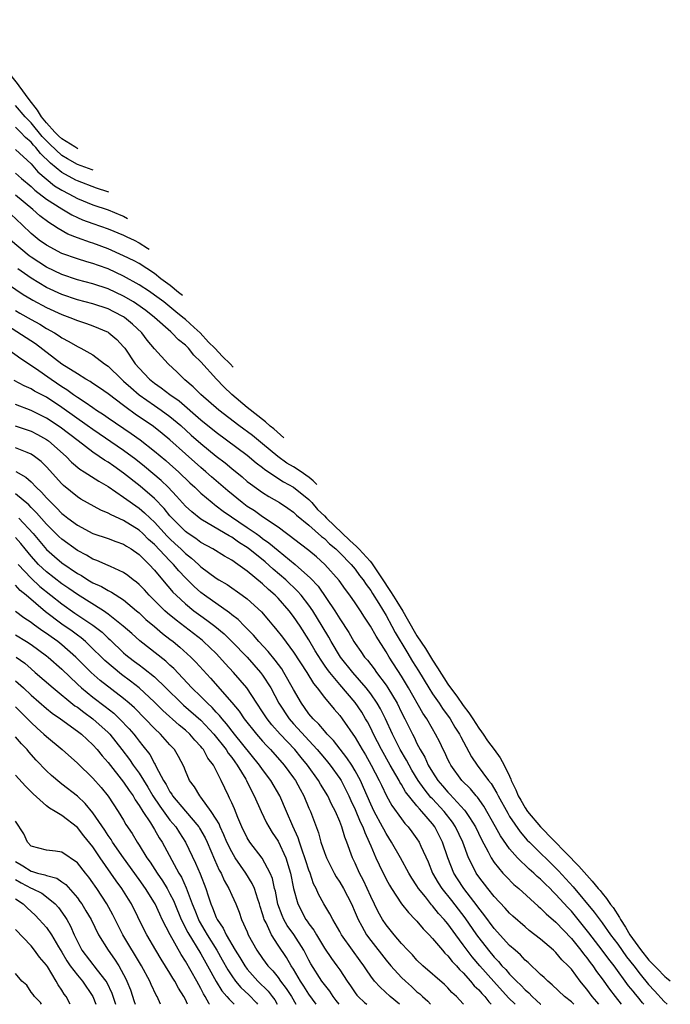
# Model space of a CAD drawing. Units: inches. Extents: x 2634000 to 2635680, y 1491000 to 1494000.
# Drawn here: x 2635596 to 2635680, y 1491000 to 1491128 of the extents above; entities that cross this region are included whole.
import ezdxf

# ---------------------------------------------------------------- set-up
doc = ezdxf.new("R2010")
doc.units = ezdxf.units.IN
doc.header["$MEASUREMENT"] = 0
doc.layers.add('LD26341491_2ft', color=220, linetype='Continuous')

msp = doc.modelspace()

# ---------------------------------------------------------------- linework, layer by layer
at = {"layer": 'LD26341491_2ft'}
for points, elevation in [([(2635603.05, 1491110.86), (2635602.66, 1491111.08), (2635601, 1491112.13), (2635600.54, 1491112.54), (2635600.1, 1491113), (2635599, 1491114.22), (2635598.36, 1491115), (2635597.85, 1491115.84), (2635596.78, 1491117.22), (2635595.45, 1491119), (2635595.25, 1491119.3), (2635593.93, 1491121), (2635593.62, 1491121.53), (2635592.96, 1491122.96), (2635592.47, 1491124.4), (2635592.33, 1491124.96), (2635591.91, 1491125.91), (2635591.5, 1491126.98), (2635591.15, 1491127.57)], 9218), ([(2635605.03, 1491108.08), (2635604.93, 1491108.12), (2635603, 1491108.82), (2635601.71, 1491109.55), (2635601, 1491109.98), (2635599.43, 1491111.43), (2635598.44, 1491112.44), (2635597, 1491114.23), (2635596.25, 1491115), (2635595, 1491116.47)], 9216), ([(2635607.07, 1491105.22), (2635606.96, 1491105.27), (2635605.5, 1491105.75), (2635603, 1491106.68), (2635602.79, 1491106.79), (2635601, 1491107.76), (2635599.52, 1491109), (2635598.22, 1491110.22), (2635597.62, 1491111), (2635597.31, 1491111.31), (2635597, 1491111.71), (2635596.29, 1491112.29), (2635595.64, 1491113), (2635595, 1491113.66)], 9214), ([(2635595, 1491110.74), (2635597, 1491108.9), (2635597.88, 1491107.88), (2635598.94, 1491106.94), (2635600.06, 1491106.06), (2635601, 1491105.47), (2635601.91, 1491105), (2635603, 1491104.41), (2635605, 1491103.59), (2635607, 1491102.93), (2635608.62, 1491102.26), (2635608.98, 1491102.13), (2635609.5, 1491101.81)], 9212), ([(2635595, 1491107.69), (2635595.77, 1491107), (2635597, 1491105.98), (2635597.5, 1491105.5), (2635599, 1491104.34), (2635601, 1491103.05), (2635602.28, 1491102.28), (2635603, 1491101.94), (2635603.65, 1491101.65), (2635605, 1491101.15), (2635607, 1491100.47), (2635609, 1491099.66), (2635609.41, 1491099.43), (2635610.37, 1491099), (2635611, 1491098.68), (2635612.09, 1491097.99), (2635612.31, 1491097.86)], 9210), ([(2635616.61, 1491091.82), (2635616.1, 1491092.22), (2635615.01, 1491093.14), (2635613.83, 1491094.01), (2635613, 1491094.68), (2635611, 1491095.97), (2635610.34, 1491096.34), (2635609, 1491097), (2635607, 1491097.9), (2635605, 1491098.63), (2635604.71, 1491098.71), (2635603, 1491099.3), (2635601.78, 1491099.78), (2635600.5, 1491100.5), (2635599.8, 1491101), (2635599.3, 1491101.3), (2635598.16, 1491102.16), (2635597.22, 1491103), (2635595, 1491104.83)], 9208), ([(2635623.2, 1491082.56), (2635622.78, 1491082.99), (2635621.79, 1491083.93), (2635620.82, 1491085), (2635620.01, 1491085.8), (2635618.9, 1491087), (2635618.12, 1491087.68), (2635617, 1491088.73), (2635616.68, 1491089), (2635615.74, 1491089.74), (2635615, 1491090.38), (2635614.21, 1491091), (2635613, 1491091.9), (2635612.35, 1491092.35), (2635611, 1491093.22), (2635609, 1491094.35), (2635607, 1491095.28), (2635605.72, 1491095.72), (2635605, 1491095.99), (2635604.21, 1491096.21), (2635603, 1491096.58), (2635601, 1491097.27), (2635599, 1491098.34), (2635598.07, 1491099), (2635597, 1491099.88), (2635595.85, 1491101), (2635594.37, 1491102.37)], 9206), ([(2635629.73, 1491073.38), (2635628.44, 1491074.56), (2635627.99, 1491074.91), (2635627.36, 1491075.47), (2635625, 1491077.31), (2635623.01, 1491079.01), (2635621.99, 1491079.99), (2635621.02, 1491081.01), (2635619, 1491083.23), (2635618.1, 1491084.1), (2635617.39, 1491085), (2635617, 1491085.39), (2635616.11, 1491086.11), (2635615.26, 1491087), (2635615.11, 1491087.11), (2635613.01, 1491089), (2635611.88, 1491089.88), (2635610.71, 1491090.71), (2635610.27, 1491091), (2635609, 1491091.76), (2635607, 1491092.7), (2635605, 1491093.35), (2635603, 1491093.88), (2635601, 1491094.55), (2635599, 1491095.53), (2635597, 1491096.82), (2635596.75, 1491097), (2635594.32, 1491099)], 9204), ([(2635634.02, 1491067.36), (2635633.55, 1491067.81), (2635633.03, 1491068.27), (2635631.86, 1491069.07), (2635631, 1491069.62), (2635630.13, 1491070.13), (2635628.98, 1491070.98), (2635627, 1491072.62), (2635625.68, 1491073.68), (2635623.91, 1491075), (2635621.32, 1491077), (2635619.01, 1491079), (2635618.01, 1491080.01), (2635616.93, 1491080.93), (2635616.83, 1491081), (2635615.92, 1491081.92), (2635614.76, 1491083), (2635613, 1491084.93), (2635612.06, 1491086.06), (2635611.36, 1491087), (2635610.14, 1491088.14), (2635609.09, 1491089), (2635609, 1491089.06), (2635607.73, 1491089.73), (2635607, 1491090.09), (2635605, 1491090.76), (2635603, 1491091.28), (2635601, 1491091.95), (2635599, 1491092.88), (2635597, 1491094.09), (2635595.29, 1491095.29)], 9202), ([(2635593, 1491094), (2635595.99, 1491091.99), (2635597, 1491091.35), (2635597.22, 1491091.22), (2635599, 1491090.28), (2635601, 1491089.37), (2635602.02, 1491089), (2635603, 1491088.58), (2635604.2, 1491088.2), (2635605, 1491087.92), (2635607, 1491087.07), (2635607.1, 1491087), (2635608.12, 1491086.12), (2635609, 1491085.18), (2635609.14, 1491085), (2635610.51, 1491083), (2635611, 1491082.44), (2635612.35, 1491081), (2635613, 1491080.48), (2635613.88, 1491079.88), (2635614.99, 1491079), (2635616.18, 1491078.18), (2635619, 1491075.75), (2635621, 1491074.14), (2635625, 1491071.14), (2635626.17, 1491070.17), (2635627, 1491069.56), (2635627.3, 1491069.3), (2635629.7, 1491067.7), (2635631.02, 1491067), (2635633, 1491065.39), (2635633.37, 1491065), (2635634.13, 1491064.13), (2635635, 1491063.31), (2635635.28, 1491063), (2635638.28, 1491060.1), (2635639.17, 1491059.31), (2635639.52, 1491058.98), (2635640.93, 1491057.41), (2635641.11, 1491057.21), (2635641.29, 1491056.95), (2635642.42, 1491055.25), (2635643.56, 1491053.48), (2635643.95, 1491052.89), (2635644.37, 1491052.19), (2635645.15, 1491050.96), (2635645.74, 1491049.95), (2635647, 1491047.74), (2635647.52, 1491046.92), (2635648.08, 1491046.1), (2635649, 1491044.57), (2635649.65, 1491043.58), (2635651, 1491041.46), (2635651.32, 1491041.01), (2635652.14, 1491039.91), (2635653, 1491038.7), (2635653.72, 1491037.76), (2635654.23, 1491037), (2635655, 1491035.8), (2635655.34, 1491035.31), (2635655.57, 1491035), (2635656.14, 1491034.14), (2635657, 1491033), (2635657.76, 1491031.92), (2635658.3, 1491031), (2635659, 1491029.55), (2635659.16, 1491029.18), (2635659.22, 1491029), (2635659.79, 1491027.79), (2635660.11, 1491027), (2635660.43, 1491026.43), (2635661, 1491025.45), (2635661.31, 1491025), (2635663, 1491023), (2635667.96, 1491017.92), (2635669.7, 1491015.96), (2635670.49, 1491015), (2635670.73, 1491014.73), (2635671, 1491014.38), (2635671.55, 1491013.7), (2635672.07, 1491012.95), (2635672.41, 1491012.53), (2635673.22, 1491011.24), (2635673.37, 1491010.97), (2635674.01, 1491009.99), (2635674.56, 1491009), (2635675.94, 1491007.11), (2635677.05, 1491005.71), (2635678.28, 1491004.45), (2635678.92, 1491003.78), (2635679.1, 1491003.62), (2635679.34, 1491003.44), (2635679.81, 1491003.03)], 9200), ([(2635595, 1491089.89), (2635595.55, 1491089.55), (2635597, 1491088.71), (2635598.12, 1491088.12), (2635599, 1491087.58), (2635600.04, 1491087), (2635600.63, 1491086.63), (2635601, 1491086.35), (2635601.89, 1491085.89), (2635603, 1491085.22), (2635603.45, 1491085), (2635605, 1491084.16), (2635606.53, 1491083), (2635607, 1491082.67), (2635608.71, 1491081), (2635609, 1491080.76), (2635609.91, 1491079.91), (2635610.99, 1491078.99), (2635613, 1491077.59), (2635613.87, 1491077), (2635615, 1491076.18), (2635616.41, 1491075), (2635617.76, 1491073.76), (2635619, 1491072.67), (2635621, 1491071.03), (2635622.14, 1491070.14), (2635623, 1491069.41), (2635624.34, 1491068.34), (2635625, 1491067.76), (2635625.42, 1491067.42), (2635627, 1491066.3), (2635627.8, 1491065.8), (2635629.17, 1491065), (2635630.28, 1491064.28), (2635631, 1491063.75), (2635631.39, 1491063.39), (2635633, 1491062.08), (2635634.63, 1491060.63), (2635635, 1491060.35), (2635635.67, 1491059.67), (2635636.5, 1491059), (2635637, 1491058.51), (2635638.48, 1491057), (2635639, 1491056.38), (2635639.57, 1491055.57), (2635640.03, 1491055), (2635640.41, 1491054.41), (2635641, 1491053.63), (2635641.23, 1491053.23), (2635642.06, 1491051.94), (2635643, 1491050.38), (2635643.76, 1491049), (2635644.19, 1491048.19), (2635645.68, 1491045.68), (2635646.43, 1491044.43), (2635647.2, 1491043.2), (2635648.52, 1491041), (2635649, 1491040.24), (2635649.86, 1491039), (2635650.31, 1491038.31), (2635651.3, 1491037), (2635651.92, 1491035.92), (2635652.5, 1491035), (2635652.66, 1491034.66), (2635654.07, 1491032.07), (2635654.81, 1491031), (2635656.28, 1491029), (2635656.61, 1491028.61), (2635657.36, 1491027.36), (2635657.52, 1491027), (2635658.75, 1491024.75), (2635659, 1491024.33), (2635660.35, 1491022.35), (2635661.28, 1491021.28), (2635661.56, 1491021), (2635665.31, 1491017.31), (2635666.27, 1491016.27), (2635667.22, 1491015.22), (2635669.96, 1491011.96), (2635671, 1491010.55), (2635672.08, 1491009), (2635673, 1491007.79), (2635674.16, 1491006.16), (2635675.07, 1491005), (2635675.9, 1491003.9), (2635677, 1491002.57), (2635677.76, 1491001.76), (2635679, 1491000.37), (2635679.39, 1491000)], 9198), ([(2635676.37, 1491000), (2635676.2, 1491000.2), (2635675.56, 1491001), (2635675.3, 1491001.3), (2635675, 1491001.69), (2635674.4, 1491002.4), (2635672.53, 1491005), (2635671.85, 1491005.85), (2635671, 1491007), (2635669.26, 1491009.26), (2635667.87, 1491011), (2635667, 1491012.06), (2635666.53, 1491012.53), (2635665, 1491014.24), (2635664.6, 1491014.6), (2635664.23, 1491015), (2635663.59, 1491015.59), (2635663, 1491016.21), (2635662.57, 1491016.57), (2635662.12, 1491017), (2635661.52, 1491017.52), (2635660.01, 1491019), (2635659, 1491020.14), (2635657.82, 1491021.82), (2635657.18, 1491023), (2635655.66, 1491025.66), (2635654.82, 1491026.82), (2635654.65, 1491027), (2635653.91, 1491027.91), (2635652.82, 1491029), (2635651.37, 1491031), (2635651.24, 1491031.24), (2635651, 1491031.73), (2635650.61, 1491032.61), (2635650.39, 1491033), (2635649.95, 1491033.95), (2635649.41, 1491035), (2635649, 1491035.69), (2635648.26, 1491037), (2635647.74, 1491037.74), (2635645.9, 1491041), (2635645, 1491042.53), (2635643.4, 1491045), (2635643, 1491045.69), (2635641.69, 1491047.69), (2635640.99, 1491049), (2635640.18, 1491050.18), (2635639.68, 1491051), (2635639, 1491052.02), (2635638.3, 1491053), (2635637.74, 1491053.74), (2635636.91, 1491054.91), (2635635.08, 1491057), (2635633.98, 1491057.98), (2635633, 1491058.8), (2635631, 1491060.32), (2635630.63, 1491060.63), (2635630.11, 1491061), (2635629, 1491061.83), (2635627, 1491063.16), (2635625.94, 1491063.94), (2635625, 1491064.51), (2635624.33, 1491065), (2635622.51, 1491066.51), (2635620.36, 1491068.36), (2635619.66, 1491069), (2635619, 1491069.56), (2635617, 1491071.34), (2635615, 1491073.13), (2635613.98, 1491073.98), (2635612.86, 1491074.86), (2635610.48, 1491076.48), (2635609.32, 1491077.32), (2635609, 1491077.58), (2635607, 1491079.08), (2635605.88, 1491079.88), (2635605, 1491080.45), (2635604.68, 1491080.68), (2635604.09, 1491081), (2635603, 1491081.67), (2635601, 1491082.94), (2635597.57, 1491085.57), (2635592.68, 1491088.68)], 9196), ([(2635593.84, 1491085), (2635595.67, 1491083.67), (2635597.59, 1491082.41), (2635599.59, 1491081), (2635601, 1491080.04), (2635601.64, 1491079.64), (2635602.51, 1491079), (2635603, 1491078.66), (2635604.03, 1491078.03), (2635605, 1491077.32), (2635605.47, 1491077), (2635606.4, 1491076.4), (2635607, 1491075.98), (2635609.96, 1491073.96), (2635611.12, 1491073.12), (2635613, 1491071.65), (2635614.46, 1491070.46), (2635615, 1491069.99), (2635616.11, 1491069), (2635617.58, 1491067.58), (2635618.2, 1491067), (2635619, 1491066.22), (2635620.45, 1491065), (2635620.76, 1491064.76), (2635621, 1491064.6), (2635621.9, 1491063.9), (2635625, 1491061.8), (2635626.16, 1491061), (2635626.65, 1491060.65), (2635627, 1491060.37), (2635627.81, 1491059.81), (2635629, 1491058.78), (2635631.21, 1491057), (2635633.22, 1491055.22), (2635634.18, 1491054.18), (2635636.37, 1491051), (2635637, 1491049.95), (2635638.17, 1491048.17), (2635638.82, 1491047), (2635639, 1491046.73), (2635639.73, 1491045.73), (2635640.22, 1491045), (2635640.58, 1491044.58), (2635641.45, 1491043.45), (2635641.76, 1491043), (2635643, 1491041.37), (2635643.24, 1491041), (2635644.42, 1491039), (2635645, 1491037.81), (2635645.42, 1491037), (2635646.4, 1491035), (2635646.62, 1491034.62), (2635647, 1491033.81), (2635647.43, 1491033), (2635648.02, 1491032.02), (2635648.46, 1491031), (2635649, 1491030.08), (2635649.7, 1491029), (2635650.31, 1491028.31), (2635651, 1491027.48), (2635651.24, 1491027.24), (2635653.17, 1491025.17), (2635653.29, 1491025), (2635653.79, 1491024.21), (2635654.59, 1491023), (2635655.37, 1491021.37), (2635656.24, 1491019.76), (2635656.61, 1491019), (2635657, 1491018.38), (2635658.13, 1491017), (2635658.54, 1491016.54), (2635659.54, 1491015.54), (2635660.18, 1491015), (2635662.7, 1491012.7), (2635663, 1491012.47), (2635663.73, 1491011.73), (2635665, 1491010.65), (2635667, 1491008.53), (2635668.22, 1491007), (2635668.55, 1491006.55), (2635669, 1491006.02), (2635669.43, 1491005.43), (2635669.77, 1491005), (2635670.27, 1491004.27), (2635671, 1491003.3), (2635671.95, 1491001.95), (2635672.68, 1491001), (2635673.46, 1491000)], 9194), ([(2635670.56, 1491000), (2635670.31, 1491000.31), (2635669.71, 1491001), (2635669, 1491001.97), (2635668.52, 1491002.52), (2635668.14, 1491003), (2635667, 1491004.54), (2635666.58, 1491005), (2635665.78, 1491005.78), (2635665, 1491006.73), (2635664.7, 1491007), (2635663, 1491008.42), (2635662.28, 1491009), (2635661.55, 1491009.55), (2635661, 1491010.02), (2635659.42, 1491011.42), (2635659, 1491011.81), (2635658.44, 1491012.44), (2635657, 1491013.95), (2635656.16, 1491015), (2635655, 1491016.5), (2635654.66, 1491017), (2635654.37, 1491017.63), (2635653.69, 1491019), (2635652.93, 1491021), (2635651.98, 1491023), (2635651.59, 1491023.59), (2635650.5, 1491025), (2635649, 1491026.61), (2635648.8, 1491026.8), (2635647.91, 1491027.91), (2635647.16, 1491029), (2635646.34, 1491030.34), (2635645.97, 1491031), (2635645.64, 1491031.64), (2635644.84, 1491033), (2635643.82, 1491035), (2635642.9, 1491037), (2635642.27, 1491038.27), (2635641.84, 1491039), (2635641, 1491040.22), (2635640.4, 1491041), (2635638.69, 1491043), (2635637.1, 1491045), (2635635.86, 1491047), (2635635.56, 1491047.56), (2635634.72, 1491049), (2635633.5, 1491051), (2635633, 1491051.7), (2635631.98, 1491053), (2635631.53, 1491053.53), (2635630, 1491055), (2635628.37, 1491056.37), (2635627.32, 1491057.32), (2635625.11, 1491059.11), (2635623.89, 1491059.89), (2635623, 1491060.52), (2635622.68, 1491060.68), (2635622.17, 1491061), (2635619, 1491062.87), (2635617.81, 1491063.81), (2635617, 1491064.56), (2635615.86, 1491065.86), (2635614.77, 1491067), (2635613.87, 1491067.87), (2635611.69, 1491069.69), (2635610.57, 1491070.57), (2635609, 1491071.75), (2635605, 1491074.48), (2635604.29, 1491075), (2635601, 1491077.31), (2635599, 1491078.65), (2635597.46, 1491079.46), (2635597, 1491079.75), (2635596.12, 1491080.12), (2635594.83, 1491080.83)], 9192), ([(2635667.32, 1491000), (2635667, 1491000.32), (2635666.11, 1491001), (2635664.53, 1491002.53), (2635663.94, 1491003), (2635663.47, 1491003.47), (2635663, 1491003.88), (2635661.4, 1491005.4), (2635661, 1491005.71), (2635660.39, 1491006.39), (2635659.7, 1491007), (2635659, 1491007.64), (2635657, 1491009.82), (2635655.65, 1491011.65), (2635655, 1491012.46), (2635654.78, 1491012.78), (2635653.05, 1491015), (2635652.24, 1491016.24), (2635651.78, 1491017), (2635650.99, 1491019), (2635650.31, 1491021), (2635649.29, 1491023), (2635649, 1491023.38), (2635647.63, 1491025), (2635647.31, 1491025.31), (2635647, 1491025.72), (2635645.53, 1491027.53), (2635645, 1491028.47), (2635644.79, 1491028.79), (2635644.68, 1491029), (2635644.27, 1491029.73), (2635643.53, 1491031), (2635642.39, 1491033), (2635641.37, 1491035), (2635641, 1491035.77), (2635640.58, 1491036.58), (2635640.35, 1491037), (2635639.84, 1491037.84), (2635639, 1491039.1), (2635637, 1491041.43), (2635635.69, 1491043), (2635635.39, 1491043.39), (2635635, 1491043.96), (2635634.57, 1491044.57), (2635633.81, 1491045.81), (2635633, 1491047.23), (2635631.87, 1491049), (2635631, 1491050.26), (2635630.42, 1491051), (2635629, 1491052.61), (2635628.62, 1491053), (2635627.75, 1491053.75), (2635627, 1491054.48), (2635625, 1491056.13), (2635623.79, 1491057), (2635623, 1491057.54), (2635622.06, 1491058.06), (2635620.55, 1491059), (2635619, 1491059.85), (2635618.35, 1491060.35), (2635617.36, 1491061), (2635617, 1491061.26), (2635615.27, 1491063), (2635615, 1491063.3), (2635614.25, 1491064.25), (2635613, 1491065.54), (2635611.14, 1491067.14), (2635609, 1491068.84), (2635607.72, 1491069.72), (2635607, 1491070.23), (2635606.51, 1491070.51), (2635605.82, 1491071), (2635605, 1491071.55), (2635603.11, 1491073), (2635600.77, 1491074.77), (2635599, 1491075.96), (2635597, 1491076.96), (2635595, 1491077.7)], 9190), ([(2635594.95, 1491074.95), (2635597, 1491074.26), (2635597.83, 1491073.83), (2635599, 1491073.19), (2635599.26, 1491073), (2635601.56, 1491071), (2635602.26, 1491070.26), (2635603.34, 1491069.34), (2635603.9, 1491069), (2635605.77, 1491067.77), (2635607, 1491067.09), (2635609, 1491065.7), (2635609.39, 1491065.39), (2635610.57, 1491064.57), (2635611, 1491064.29), (2635611.7, 1491063.7), (2635612.42, 1491063), (2635613, 1491062.47), (2635614.65, 1491060.65), (2635615, 1491060.29), (2635615.68, 1491059.68), (2635616.39, 1491059), (2635617, 1491058.4), (2635617.8, 1491057.8), (2635618.69, 1491057), (2635619, 1491056.7), (2635621, 1491055.2), (2635621.32, 1491055), (2635622.39, 1491054.39), (2635624.37, 1491053), (2635625, 1491052.53), (2635626.84, 1491050.84), (2635627.77, 1491049.77), (2635628.41, 1491049), (2635628.69, 1491048.69), (2635629.57, 1491047.57), (2635631, 1491045.64), (2635632.71, 1491043), (2635633.58, 1491041.58), (2635634.07, 1491041), (2635635, 1491039.77), (2635636.26, 1491038.26), (2635637, 1491037.42), (2635637.31, 1491037), (2635639, 1491034.56), (2635639.88, 1491033), (2635640.31, 1491032.31), (2635641.06, 1491031), (2635642.11, 1491029), (2635642.38, 1491028.38), (2635643.03, 1491027.03), (2635643.76, 1491025.76), (2635645, 1491024.03), (2635645.44, 1491023.44), (2635645.86, 1491023), (2635646.35, 1491022.35), (2635647, 1491021.45), (2635647.29, 1491021), (2635647.49, 1491020.51), (2635648.44, 1491018.44), (2635649.02, 1491017), (2635649.74, 1491015.74), (2635650.2, 1491015), (2635651.45, 1491013.45), (2635653.21, 1491011.21), (2635654.71, 1491009), (2635655, 1491008.6), (2635656.25, 1491007), (2635657, 1491006.1), (2635657.56, 1491005.56), (2635658.01, 1491005), (2635658.5, 1491004.5), (2635659, 1491003.92), (2635659.9, 1491003), (2635660.47, 1491002.47), (2635661, 1491001.88), (2635661.48, 1491001.48), (2635661.92, 1491001), (2635662.5, 1491000.5), (2635663, 1491000.03), (2635663.05, 1491000)], 9188), ([(2635659.72, 1491000), (2635658.86, 1491000.86), (2635656.94, 1491002.94), (2635655.12, 1491005), (2635654.14, 1491006.14), (2635653.5, 1491007), (2635653, 1491007.71), (2635652.02, 1491009), (2635651, 1491010.41), (2635650.72, 1491010.72), (2635650.51, 1491011), (2635649.78, 1491011.78), (2635649, 1491012.78), (2635648.89, 1491012.89), (2635648.08, 1491013.92), (2635647.21, 1491015), (2635647, 1491015.35), (2635646.34, 1491016.34), (2635645.96, 1491017), (2635644.86, 1491019), (2635643.71, 1491021), (2635643, 1491022.11), (2635642.69, 1491022.69), (2635642.55, 1491023), (2635641.47, 1491025), (2635641, 1491025.94), (2635640.53, 1491027), (2635640.09, 1491028.09), (2635639.67, 1491029), (2635639, 1491030.24), (2635638.54, 1491031), (2635637.93, 1491031.93), (2635636.19, 1491034.19), (2635635.37, 1491035), (2635635, 1491035.42), (2635634.3, 1491036.3), (2635633.54, 1491037), (2635633, 1491037.65), (2635632.44, 1491038.44), (2635632.02, 1491039), (2635631, 1491040.79), (2635629.77, 1491043), (2635629.47, 1491043.47), (2635628.61, 1491044.61), (2635627.72, 1491045.72), (2635626.53, 1491047), (2635625.83, 1491047.83), (2635624.83, 1491048.83), (2635624.65, 1491049), (2635623.84, 1491049.84), (2635623, 1491050.48), (2635622.72, 1491050.72), (2635619.46, 1491053), (2635619, 1491053.35), (2635618.13, 1491054.13), (2635617, 1491055.27), (2635616.16, 1491056.16), (2635615.45, 1491057), (2635615, 1491057.45), (2635613, 1491059.56), (2635612.23, 1491060.23), (2635611.47, 1491061), (2635611, 1491061.44), (2635609, 1491062.69), (2635607.4, 1491063.4), (2635607, 1491063.65), (2635606.04, 1491064.04), (2635603.47, 1491065.47), (2635603, 1491065.76), (2635601.21, 1491067.21), (2635601, 1491067.42), (2635599, 1491069.64), (2635598.32, 1491070.32), (2635597.46, 1491071), (2635597, 1491071.3), (2635596.52, 1491071.48), (2635595, 1491072.09)], 9186), ([(2635595.03, 1491069.03), (2635596.32, 1491068.32), (2635597, 1491067.69), (2635597.67, 1491067), (2635598.36, 1491066.36), (2635599, 1491065.61), (2635599.59, 1491065), (2635600.32, 1491064.32), (2635601, 1491063.59), (2635601.34, 1491063.34), (2635601.76, 1491063), (2635603, 1491062.06), (2635605, 1491061.02), (2635607, 1491060.36), (2635607.97, 1491059.97), (2635609, 1491059.62), (2635609.37, 1491059.37), (2635609.98, 1491059), (2635611, 1491058.28), (2635612.3, 1491057), (2635613, 1491056.24), (2635614.47, 1491054.47), (2635615, 1491053.88), (2635615.39, 1491053.39), (2635615.79, 1491053), (2635617, 1491051.88), (2635618.09, 1491051), (2635619, 1491050.32), (2635619.78, 1491049.78), (2635620.8, 1491049), (2635622, 1491048), (2635623.03, 1491047.02), (2635625, 1491044.97), (2635626.74, 1491043), (2635627, 1491042.65), (2635628.06, 1491041), (2635629.12, 1491039), (2635630.42, 1491037), (2635631, 1491036.34), (2635634.06, 1491033), (2635635, 1491031.88), (2635635.41, 1491031.41), (2635635.73, 1491031), (2635637, 1491029.25), (2635637.16, 1491029), (2635637.79, 1491027.79), (2635638.17, 1491027), (2635638.42, 1491026.42), (2635639, 1491025.23), (2635639.65, 1491023.65), (2635639.99, 1491023), (2635640.24, 1491022.24), (2635640.82, 1491021), (2635641, 1491020.55), (2635641.66, 1491019), (2635642.08, 1491018.08), (2635643, 1491016.22), (2635643.43, 1491015.43), (2635643.69, 1491015), (2635645, 1491013), (2635645.88, 1491011.88), (2635646.78, 1491011), (2635647, 1491010.76), (2635647.78, 1491009.78), (2635648.56, 1491009), (2635649, 1491008.52), (2635650.29, 1491007), (2635650.62, 1491006.62), (2635651, 1491006.29), (2635651.55, 1491005.55), (2635652.1, 1491005), (2635652.52, 1491004.52), (2635653, 1491004.09), (2635653.95, 1491003), (2635654.41, 1491002.41), (2635655, 1491001.86), (2635655.39, 1491001.39), (2635655.77, 1491001), (2635656.3, 1491000.3), (2635656.62, 1491000)], 9184), ([(2635653.04, 1491000), (2635653, 1491000.05), (2635652.11, 1491001), (2635651.53, 1491001.53), (2635651, 1491002.12), (2635650.56, 1491002.56), (2635647.74, 1491005), (2635647, 1491005.73), (2635646.4, 1491006.4), (2635645.82, 1491007), (2635645, 1491007.9), (2635644.06, 1491009), (2635643, 1491010.3), (2635642.54, 1491011), (2635641.98, 1491011.98), (2635641, 1491013.99), (2635640.05, 1491016.05), (2635639.56, 1491017), (2635639, 1491018.27), (2635638.64, 1491019), (2635637.92, 1491021), (2635637.64, 1491021.64), (2635637.26, 1491023), (2635637, 1491023.67), (2635636.43, 1491025), (2635635.92, 1491025.92), (2635635.43, 1491027), (2635634.51, 1491028.51), (2635634.24, 1491029), (2635632.81, 1491031), (2635631.98, 1491031.98), (2635631.16, 1491033), (2635629.27, 1491035), (2635628.2, 1491036.2), (2635627.58, 1491037), (2635627, 1491037.91), (2635626.26, 1491039), (2635624.94, 1491041), (2635623.25, 1491043), (2635622.17, 1491044.17), (2635621.43, 1491045), (2635621, 1491045.44), (2635619.34, 1491047), (2635619.16, 1491047.16), (2635615.79, 1491049.79), (2635614.69, 1491050.69), (2635614.35, 1491051), (2635612.31, 1491053), (2635611.69, 1491053.69), (2635611, 1491054.4), (2635610.68, 1491054.68), (2635610.24, 1491055), (2635609.56, 1491055.56), (2635609, 1491055.96), (2635607.29, 1491056.71), (2635607, 1491056.85), (2635605.51, 1491057.51), (2635605, 1491057.68), (2635604.19, 1491058.19), (2635603, 1491058.79), (2635601, 1491060.28), (2635600.62, 1491060.62), (2635599, 1491062.23), (2635597.7, 1491063.7), (2635597, 1491064.38), (2635596.7, 1491064.7), (2635595, 1491066.14)], 9182), ([(2635595.42, 1491063), (2635597.26, 1491061), (2635599, 1491058.93), (2635600.03, 1491058.03), (2635601, 1491057.22), (2635603, 1491055.83), (2635603.54, 1491055.54), (2635604.37, 1491055), (2635605, 1491054.63), (2635606.12, 1491054.12), (2635607, 1491053.61), (2635607.41, 1491053.41), (2635609, 1491052.4), (2635610.68, 1491051), (2635611, 1491050.72), (2635611.87, 1491049.87), (2635613, 1491048.94), (2635614.04, 1491048.04), (2635615, 1491047.33), (2635615.41, 1491047), (2635616.27, 1491046.27), (2635617.69, 1491045), (2635618.35, 1491044.35), (2635620.26, 1491042.26), (2635623, 1491039.11), (2635623.97, 1491037.97), (2635624.62, 1491037), (2635626.21, 1491035), (2635627, 1491034.09), (2635627.52, 1491033.52), (2635628.02, 1491033), (2635629.78, 1491031), (2635631, 1491029.36), (2635631.25, 1491029), (2635631.86, 1491027.86), (2635632.34, 1491027), (2635633, 1491025.43), (2635633.19, 1491025), (2635634.22, 1491022.22), (2635634.56, 1491021), (2635635, 1491019.68), (2635635.26, 1491019), (2635636.28, 1491017), (2635636.53, 1491016.53), (2635637, 1491015.82), (2635637.47, 1491015), (2635638.5, 1491013), (2635639, 1491011.9), (2635639.38, 1491011), (2635639.86, 1491010.14), (2635640.47, 1491009), (2635641, 1491008.27), (2635643, 1491005.73), (2635643.63, 1491005), (2635645, 1491003.49), (2635645.5, 1491003), (2635646.29, 1491002.29), (2635647, 1491001.63), (2635647.35, 1491001.35), (2635647.7, 1491001), (2635648.4, 1491000.4), (2635648.75, 1491000)], 9180), ([(2635644.74, 1491000), (2635643.53, 1491001), (2635642.21, 1491002.21), (2635641.5, 1491003), (2635641, 1491003.66), (2635640.45, 1491004.45), (2635640.11, 1491005), (2635639.63, 1491005.63), (2635638.63, 1491007), (2635637.23, 1491009), (2635637, 1491009.43), (2635636.08, 1491011), (2635635.72, 1491011.72), (2635634.95, 1491013), (2635634.25, 1491014.25), (2635633.94, 1491015), (2635633.61, 1491015.61), (2635633.14, 1491017), (2635633, 1491017.37), (2635632.6, 1491018.6), (2635632.48, 1491019), (2635632.17, 1491019.83), (2635631.77, 1491021), (2635631.6, 1491021.59), (2635630.92, 1491023.08), (2635630.11, 1491025), (2635629.23, 1491027), (2635628.07, 1491029), (2635627, 1491030.42), (2635626.6, 1491031), (2635623.38, 1491035), (2635622.33, 1491036.33), (2635621.74, 1491037), (2635621.43, 1491037.43), (2635621, 1491037.86), (2635620.45, 1491038.45), (2635619.86, 1491039), (2635619, 1491039.88), (2635617.83, 1491041), (2635615.49, 1491043.49), (2635615, 1491043.94), (2635614.45, 1491044.45), (2635611.08, 1491047.08), (2635610.04, 1491048.04), (2635608.95, 1491049), (2635607, 1491050.57), (2635606.37, 1491051), (2635603, 1491053.08), (2635601.89, 1491053.89), (2635601, 1491054.49), (2635599, 1491056.03), (2635597.95, 1491057), (2635597, 1491058.05), (2635596.22, 1491059), (2635595.69, 1491059.69), (2635595, 1491060.48)], 9178), ([(2635595.33, 1491057), (2635597, 1491055.23), (2635598.15, 1491054.15), (2635601, 1491051.87), (2635602.68, 1491050.69), (2635605, 1491049.13), (2635606.2, 1491048.2), (2635607, 1491047.44), (2635607.24, 1491047.24), (2635609, 1491045.56), (2635609.3, 1491045.3), (2635609.66, 1491045), (2635610.42, 1491044.42), (2635611, 1491043.97), (2635611.57, 1491043.57), (2635613, 1491042.41), (2635614.47, 1491041), (2635616.48, 1491039), (2635616.75, 1491038.75), (2635619, 1491036.8), (2635620.69, 1491035), (2635622.29, 1491033), (2635622.55, 1491032.55), (2635623, 1491031.99), (2635623.41, 1491031.41), (2635623.72, 1491031), (2635624.81, 1491029.19), (2635624.91, 1491029), (2635625.59, 1491027.59), (2635625.92, 1491027), (2635626.8, 1491025), (2635627.52, 1491023.52), (2635627.79, 1491023), (2635628.25, 1491022.25), (2635629, 1491021.13), (2635630, 1491019), (2635630.44, 1491017.56), (2635630.63, 1491017), (2635631, 1491015), (2635631.55, 1491013), (2635632.6, 1491011), (2635632.77, 1491010.77), (2635633, 1491010.41), (2635633.62, 1491009.62), (2635633.97, 1491009), (2635635, 1491007.29), (2635635.93, 1491005.93), (2635636.62, 1491005), (2635637, 1491004.45), (2635637.96, 1491003), (2635638.39, 1491002.39), (2635639, 1491001.48), (2635639.2, 1491001.2), (2635639.38, 1491001), (2635640.22, 1491000.22), (2635640.48, 1491000)], 9176), ([(2635636.92, 1491000), (2635636.51, 1491000.51), (2635636.14, 1491001), (2635635.69, 1491001.69), (2635635, 1491002.55), (2635634.68, 1491003), (2635633.26, 1491005.25), (2635633, 1491005.71), (2635632.57, 1491006.57), (2635632.32, 1491007), (2635631.03, 1491009.03), (2635630.2, 1491010.2), (2635629.76, 1491011), (2635629.52, 1491011.52), (2635628.99, 1491012.99), (2635628.66, 1491014.66), (2635628.56, 1491015), (2635628.29, 1491016.29), (2635627.99, 1491017), (2635626.94, 1491018.94), (2635625.35, 1491021), (2635625, 1491021.57), (2635624.3, 1491023), (2635623.78, 1491024.22), (2635623.34, 1491025.34), (2635623, 1491026.09), (2635622.73, 1491026.73), (2635622.57, 1491027), (2635621.62, 1491029), (2635620.62, 1491031), (2635619.9, 1491031.9), (2635619.35, 1491033), (2635619.18, 1491033.18), (2635619, 1491033.42), (2635618.22, 1491034.22), (2635617.58, 1491035), (2635617, 1491035.52), (2635616.17, 1491036.17), (2635614.06, 1491038.06), (2635613, 1491039.15), (2635611.02, 1491041), (2635609.89, 1491041.89), (2635608.74, 1491042.74), (2635607.62, 1491043.62), (2635606.56, 1491044.56), (2635604.55, 1491046.55), (2635604.05, 1491047), (2635603.48, 1491047.48), (2635603, 1491047.83), (2635602.34, 1491048.34), (2635601, 1491049.27), (2635598.87, 1491050.87), (2635596.38, 1491053), (2635595.6, 1491053.6), (2635595, 1491054.3)], 9174), ([(2635633.92, 1491000), (2635633, 1491001.33), (2635632.35, 1491002.35), (2635631.92, 1491003), (2635631, 1491004.57), (2635630.71, 1491005), (2635630.08, 1491006.07), (2635629, 1491007.67), (2635628.14, 1491009), (2635627.45, 1491010.55), (2635627.21, 1491011), (2635627.16, 1491011.16), (2635627, 1491011.74), (2635626.69, 1491012.69), (2635626.6, 1491013), (2635626.38, 1491013.62), (2635625.93, 1491015), (2635625.65, 1491015.65), (2635624.81, 1491017), (2635623.45, 1491019), (2635623, 1491019.74), (2635622.38, 1491021), (2635621.98, 1491021.98), (2635621.5, 1491023), (2635621.37, 1491023.37), (2635621, 1491023.98), (2635620.35, 1491025), (2635619, 1491026.83), (2635618.85, 1491027), (2635618.17, 1491028.17), (2635617.55, 1491029), (2635617, 1491030.25), (2635616.8, 1491030.8), (2635616.1, 1491032.1), (2635615.57, 1491033), (2635615, 1491033.6), (2635613.77, 1491035), (2635613, 1491035.72), (2635611.79, 1491037), (2635610.4, 1491038.4), (2635609.72, 1491039), (2635609, 1491039.61), (2635605.96, 1491041.96), (2635604.79, 1491043), (2635602.82, 1491045), (2635601, 1491046.59), (2635600.47, 1491047), (2635599.6, 1491047.6), (2635599, 1491048.05), (2635598.42, 1491048.42), (2635597.26, 1491049.26), (2635597, 1491049.48), (2635596.08, 1491050.08), (2635595, 1491050.9)], 9172), ([(2635595, 1491047.88), (2635596.42, 1491047), (2635597, 1491046.61), (2635599, 1491045.17), (2635599.22, 1491045), (2635601, 1491043.44), (2635603, 1491041.49), (2635603.53, 1491041), (2635605, 1491039.81), (2635606.6, 1491038.6), (2635607.71, 1491037.71), (2635608.47, 1491037), (2635609.7, 1491035.7), (2635610.3, 1491035), (2635610.61, 1491034.61), (2635611, 1491034.08), (2635611.49, 1491033.49), (2635612.37, 1491032.37), (2635613, 1491031.19), (2635613.08, 1491031.08), (2635613.21, 1491030.79), (2635614.16, 1491029), (2635614.49, 1491028.49), (2635615, 1491027.52), (2635615.22, 1491027.22), (2635615.34, 1491027), (2635617, 1491025.02), (2635618.74, 1491023), (2635618.84, 1491022.84), (2635619.56, 1491021.56), (2635619.82, 1491021), (2635620.77, 1491018.77), (2635621.39, 1491017.39), (2635621.62, 1491017), (2635622.04, 1491016.04), (2635622.64, 1491015), (2635623, 1491014.14), (2635623.51, 1491013), (2635623.95, 1491011.95), (2635624.27, 1491011), (2635625, 1491009.38), (2635625.15, 1491009), (2635626.27, 1491007), (2635627, 1491005.93), (2635627.68, 1491005), (2635628.32, 1491004.32), (2635629, 1491003.47), (2635629.33, 1491003), (2635630.06, 1491002.06), (2635630.73, 1491001), (2635631.29, 1491000)], 9170), ([(2635595.08, 1491045), (2635596.18, 1491044.18), (2635597, 1491043.45), (2635597.54, 1491043), (2635599.86, 1491041), (2635602.69, 1491038.69), (2635603, 1491038.49), (2635603.84, 1491037.84), (2635605, 1491037), (2635607, 1491035.2), (2635607.19, 1491035), (2635608.78, 1491033), (2635609.74, 1491031.74), (2635610.24, 1491031), (2635611, 1491029.94), (2635612.12, 1491028.12), (2635612.78, 1491027), (2635613.67, 1491025.67), (2635615, 1491023.88), (2635615.74, 1491023), (2635616.23, 1491022.23), (2635617.03, 1491021.03), (2635618.3, 1491018.3), (2635618.89, 1491016.89), (2635619.63, 1491015), (2635619.94, 1491014.06), (2635620.31, 1491013), (2635620.52, 1491012.52), (2635621, 1491011.23), (2635621.1, 1491011), (2635621.87, 1491009.87), (2635622.27, 1491009), (2635623.46, 1491007), (2635624.06, 1491006.06), (2635624.68, 1491005), (2635625, 1491004.56), (2635626.38, 1491003), (2635627.7, 1491001.7), (2635628.25, 1491001), (2635628.57, 1491000.57), (2635628.88, 1491000)], 9168), ([(2635595, 1491041.92), (2635596.01, 1491041), (2635597, 1491040.06), (2635599, 1491038.31), (2635599.72, 1491037.72), (2635600.8, 1491037), (2635603, 1491035.41), (2635603.52, 1491035), (2635605, 1491033.63), (2635605.58, 1491033), (2635606.21, 1491032.21), (2635607, 1491031.31), (2635609, 1491028.8), (2635609.7, 1491027.7), (2635610.21, 1491027), (2635610.49, 1491026.49), (2635611, 1491025.78), (2635611.48, 1491025), (2635612.47, 1491023.53), (2635613, 1491022.67), (2635613.59, 1491021.59), (2635613.99, 1491021), (2635616.16, 1491017), (2635616.48, 1491016.48), (2635617.11, 1491015.11), (2635617.89, 1491013), (2635618.21, 1491012.21), (2635618.68, 1491011), (2635618.79, 1491010.79), (2635619.53, 1491009.53), (2635619.8, 1491009), (2635621.05, 1491007), (2635621.77, 1491005.77), (2635622.48, 1491004.48), (2635623, 1491003.69), (2635623.49, 1491003), (2635624.18, 1491002.18), (2635625.22, 1491001.22), (2635626.19, 1491000.19), (2635626.33, 1491000)], 9166), ([(2635595, 1491038.55), (2635595.76, 1491037.76), (2635596.55, 1491037), (2635597, 1491036.53), (2635597.79, 1491035.79), (2635598.68, 1491035), (2635599, 1491034.68), (2635601.04, 1491033), (2635603, 1491031.26), (2635605, 1491029.32), (2635606.08, 1491028.08), (2635606.99, 1491026.99), (2635608.29, 1491025), (2635609, 1491023.84), (2635609.3, 1491023.3), (2635610.11, 1491022.11), (2635610.76, 1491021), (2635611, 1491020.64), (2635612.01, 1491019), (2635612.43, 1491018.43), (2635613.34, 1491017), (2635614.02, 1491016.02), (2635614.63, 1491015), (2635615, 1491014.32), (2635615.44, 1491013.44), (2635615.61, 1491013), (2635616.45, 1491011), (2635617.32, 1491009.32), (2635619, 1491006.52), (2635619.87, 1491005), (2635620.97, 1491002.97), (2635621.73, 1491001.73), (2635622.38, 1491001), (2635622.65, 1491000.65), (2635623, 1491000.32), (2635623.3, 1491000)], 9164), ([(2635620.11, 1491000), (2635620.06, 1491000.06), (2635619.56, 1491001), (2635619.34, 1491001.34), (2635619, 1491002.03), (2635618.47, 1491003), (2635617, 1491005.59), (2635616.44, 1491006.44), (2635615.03, 1491009), (2635614, 1491011), (2635613.67, 1491011.67), (2635613.08, 1491013), (2635613, 1491013.14), (2635611.84, 1491015), (2635611, 1491016.18), (2635608.96, 1491018.96), (2635607.57, 1491021), (2635607.36, 1491021.36), (2635607, 1491021.86), (2635606.56, 1491022.56), (2635605, 1491024.83), (2635604.02, 1491026.02), (2635603, 1491026.98), (2635601, 1491028.52), (2635600.72, 1491028.72), (2635599.64, 1491029.64), (2635599, 1491030.24), (2635597.65, 1491031.65), (2635596.71, 1491032.71), (2635596.48, 1491033), (2635595.76, 1491033.76), (2635595, 1491034.64)], 9162), ([(2635617.28, 1491000), (2635617, 1491000.64), (2635616.81, 1491001), (2635616.11, 1491002.11), (2635615.65, 1491003), (2635615.39, 1491003.39), (2635615, 1491004.05), (2635613.87, 1491005.87), (2635613.18, 1491007), (2635612.02, 1491009), (2635611.67, 1491009.67), (2635610, 1491013), (2635609.61, 1491013.61), (2635608.75, 1491015), (2635608.01, 1491016.01), (2635607.34, 1491017), (2635605.95, 1491019), (2635605, 1491020.39), (2635603.83, 1491021.83), (2635603, 1491022.89), (2635601, 1491024.47), (2635600.14, 1491025), (2635599.41, 1491025.41), (2635599, 1491025.73), (2635597.28, 1491027.28), (2635596.27, 1491028.27), (2635595, 1491029.69)], 9160), ([(2635613.77, 1491000), (2635613.32, 1491001), (2635613.19, 1491001.19), (2635612.56, 1491002.56), (2635612.39, 1491003), (2635611.33, 1491005), (2635608.89, 1491009), (2635607.59, 1491011.59), (2635606.82, 1491013), (2635605.51, 1491015), (2635605.3, 1491015.3), (2635605, 1491015.75), (2635604.48, 1491016.48), (2635604.04, 1491017), (2635603, 1491018.32), (2635601, 1491019.7), (2635600.16, 1491019.84), (2635599, 1491019.99), (2635597, 1491020.49), (2635596.53, 1491021), (2635596.08, 1491022.08), (2635595, 1491023.73)], 9158), ([(2635595, 1491018.5), (2635595.93, 1491017.93), (2635597, 1491017.23), (2635597.2, 1491017.2), (2635597.85, 1491017), (2635598.79, 1491016.79), (2635599, 1491016.69), (2635600.33, 1491016.33), (2635601, 1491015.85), (2635601.51, 1491015.51), (2635603, 1491013.78), (2635603.34, 1491013.34), (2635603.57, 1491013), (2635604.12, 1491012.12), (2635604.77, 1491011), (2635605.74, 1491009), (2635606.99, 1491007), (2635607.83, 1491005.83), (2635608.38, 1491005), (2635609, 1491003.87), (2635609.3, 1491003.3), (2635609.43, 1491003), (2635609.87, 1491001.87), (2635610.36, 1491000.36), (2635610.48, 1491000)], 9156), ([(2635595, 1491016.17), (2635595.74, 1491015.74), (2635597, 1491015.06), (2635597.16, 1491015), (2635598.38, 1491014.38), (2635599, 1491013.93), (2635600.12, 1491013), (2635600.54, 1491012.54), (2635601.38, 1491011.38), (2635601.62, 1491011), (2635602.12, 1491010.12), (2635602.59, 1491009), (2635603, 1491008.13), (2635603.6, 1491007), (2635605.56, 1491004.44), (2635606.71, 1491003), (2635606.82, 1491002.82), (2635607.46, 1491001.46), (2635607.96, 1491000)], 9154), ([(2635595, 1491013.68), (2635595.97, 1491013), (2635596.49, 1491012.49), (2635597.53, 1491011.53), (2635598.06, 1491011), (2635599, 1491009.95), (2635599.64, 1491009), (2635600.56, 1491007.44), (2635601, 1491006.74), (2635601.64, 1491005.64), (2635602.07, 1491005), (2635603, 1491003.77), (2635603.67, 1491003), (2635605.02, 1491001.02), (2635605.41, 1491000)], 9152), ([(2635602.09, 1491000), (2635601.55, 1491001), (2635601.3, 1491001.3), (2635601, 1491001.84), (2635600.52, 1491002.52), (2635600.25, 1491003), (2635599.12, 1491004.88), (2635599, 1491005.06), (2635598.1, 1491006.1), (2635597.47, 1491007), (2635597, 1491007.56), (2635595, 1491009.68)], 9150), ([(2635598.34, 1491000), (2635598.22, 1491000.22), (2635597.43, 1491001), (2635597.28, 1491001.28), (2635597, 1491001.59), (2635596.46, 1491002.46), (2635595.81, 1491003), (2635595, 1491003.98)], 9148)]:
    msp.add_lwpolyline(points, dxfattribs=dict(at, elevation=elevation))

doc.saveas('drawing.dxf')
